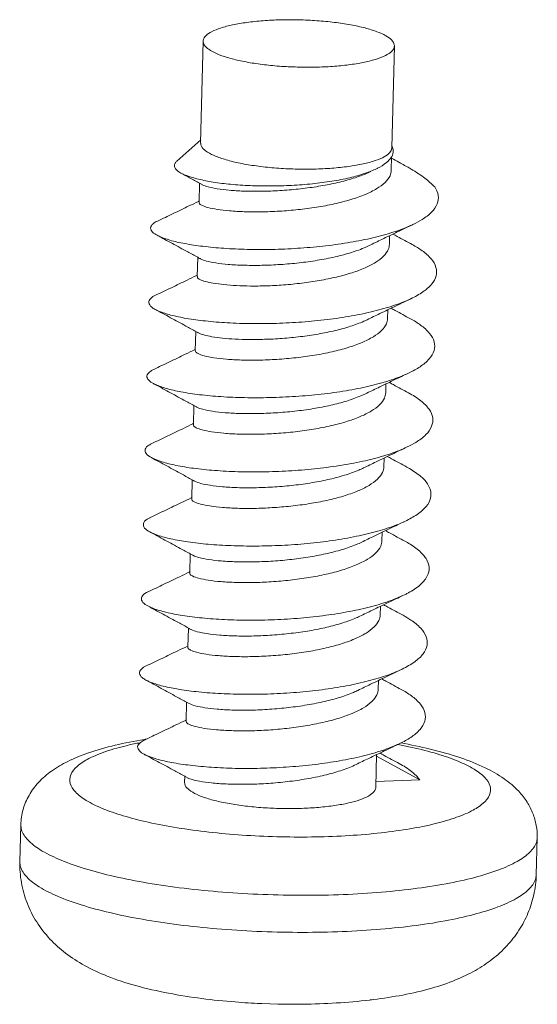
# Model space of a CAD drawing. Extents: x -283 to 699, y -327 to 321.
# Drawn here: x -237 to -232, y -28 to -18 of the extents above; entities that cross this region are included whole.
import ezdxf

# ---------------------------------------------------------------- set-up
doc = ezdxf.new("R2010")
doc.units = 0
doc.header["$LTSCALE"] = 1.21
doc.header["$MEASUREMENT"] = 0
doc.layers.get('0').update_dxf_attribs({"linetype": 'CONTINUOUS', "lineweight": 20})

msp = doc.modelspace()

# ---------------------------------------------------------------- linework, layer by layer
at = {"color": 7, "linetype": 'Continuous'}
for p, q in [((-235.484, -18.896), (-235.457, -17.831)), ((-233.485, -18.946), (-233.458, -17.881)), ((-235.483, -18.864), (-235.733, -19.086)), ((-233.491, -19.18), (-233.487, -19.04)), ((-235.5, -19.518), (-235.495, -19.316)), ((-235.469, -19.33), (-235.467, -19.332)), ((-233.037, -19.355), (-233.05, -19.342)), ((-233.046, -19.346), (-233.037, -19.355)), ((-233.51, -19.955), (-233.508, -19.865)), ((-235.519, -20.293), (-235.514, -20.091)), ((-235.488, -20.105), (-235.486, -20.107)), ((-233.529, -20.73), (-233.527, -20.64)), ((-235.539, -21.068), (-235.534, -20.866)), ((-235.508, -20.88), (-235.506, -20.881)), ((-233.549, -21.505), (-233.547, -21.415)), ((-235.558, -21.842), (-235.553, -21.641)), ((-235.527, -21.655), (-235.525, -21.656)), ((-233.568, -22.28), (-233.566, -22.19)), ((-235.577, -22.617), (-235.572, -22.416)), ((-235.547, -22.43), (-235.545, -22.431)), ((-233.588, -23.055), (-233.586, -22.964)), ((-235.597, -23.392), (-235.592, -23.191)), ((-235.566, -23.205), (-235.564, -23.206)), ((-233.607, -23.83), (-233.605, -23.739)), ((-235.616, -24.167), (-235.611, -23.966)), ((-235.586, -23.98), (-235.583, -23.981)), ((-233.627, -24.605), (-233.624, -24.514)), ((-235.636, -24.942), (-235.631, -24.741)), ((-235.605, -24.755), (-235.603, -24.756)), ((-233.653, -25.63), (-233.644, -25.289)), ((-233.644, -25.307), (-233.193, -25.554)), ((-235.652, -25.58), (-235.65, -25.516)), ((-233.193, -25.554), (-233.651, -25.57)), ((-237.373, -26.409), (-237.364, -26.022)), ((-231.975, -26.545), (-231.965, -26.157)), ((-234.855, -27.892), (-234.844, -27.891)), ((-234.844, -27.891), (-234.675, -27.897)), ((-233.677, -27.85), (-233.678, -27.85))]:
    msp.add_line(p, q, dxfattribs=at)
for points, knots in [([(-233.485, -17.822), (-233.502, -17.803), (-233.553, -17.768), (-233.648, -17.727), (-233.772, -17.69), (-233.921, -17.658), (-234.088, -17.633), (-234.27, -17.616), (-234.458, -17.607), (-234.645, -17.607), (-234.827, -17.616), (-234.994, -17.633), (-235.143, -17.658), (-235.267, -17.689), (-235.362, -17.726), (-235.428, -17.767), (-235.456, -17.807), (-235.457, -17.828), (-235.457, -17.831)], [0, 0, 0, 0, 0.00302559, 0.0071236, 0.01225587, 0.01829024, 0.02503991, 0.03228228, 0.03977219, 0.04725361, 0.05447089, 0.06117999, 0.06716026, 0.07222784, 0.07625519, 0.07921295, 0.08129778, 0.08163285, 0.08163285, 0.08163285, 0.08163285]), ([(-235.457, -17.831), (-235.457, -17.844), (-235.446, -17.88), (-235.393, -17.924), (-235.312, -17.967), (-235.199, -18.006), (-235.061, -18.04), (-234.959, -18.058), (-234.905, -18.066)], [0, 0, 0, 0, 0.00159198, 0.00419148, 0.00782695, 0.01252756, 0.01819408, 0.0246602, 0.0246602, 0.0246602, 0.0246602]), ([(-233.458, -17.881), (-233.459, -17.893), (-233.469, -17.925), (-233.519, -17.967), (-233.599, -18.005), (-233.709, -18.039), (-233.844, -18.067), (-234.001, -18.088), (-234.174, -18.101), (-234.357, -18.105), (-234.543, -18.101), (-234.727, -18.089), (-234.847, -18.075), (-234.905, -18.066)], [0, 0, 0, 0, 0.00140523, 0.00388695, 0.00736585, 0.01189, 0.01737396, 0.02366399, 0.03056336, 0.03784694, 0.04527286, 0.05259319, 0.0595645, 0.0595645, 0.0595645, 0.0595645]), ([(-233.485, -17.822), (-233.473, -17.835), (-233.459, -17.855), (-233.458, -17.877), (-233.458, -17.881)], [0, 0, 0, 0, 0.00210616, 0.002585751, 0.002585751, 0.002585751, 0.002585751]), ([(-233.487, -18.963), (-233.492, -18.979), (-233.521, -19.016), (-233.591, -19.056), (-233.694, -19.094), (-233.827, -19.125), (-233.984, -19.149), (-234.161, -19.164), (-234.35, -19.171), (-234.544, -19.168), (-234.736, -19.156), (-234.919, -19.135), (-235.084, -19.107), (-235.227, -19.071), (-235.342, -19.031), (-235.425, -18.987), (-235.475, -18.942), (-235.483, -18.908), (-235.483, -18.896)], [0, 0, 0, 0, 0.00202559, 0.00519885, 0.00951341, 0.01491666, 0.02125582, 0.02831962, 0.03585898, 0.04360189, 0.05126689, 0.05857611, 0.06526851, 0.07111388, 0.07592999, 0.07961136, 0.08220358, 0.08356939, 0.08356939, 0.08356939, 0.08356939]), ([(-233.487, -19.04), (-233.5, -19.064), (-233.547, -19.111), (-233.605, -19.145), (-233.641, -19.163), (-233.644, -19.165)], [0, 0, 0, 0, 0.003229042, 0.007579715, 0.007967483, 0.007967483, 0.007967483, 0.007967483]), ([(-233.485, -18.946), (-233.485, -18.95), (-233.485, -18.956), (-233.487, -18.961), (-233.487, -18.963)], [0, 0, 0, 0, 0.0004660929, 0.00065848, 0.00065848, 0.00065848, 0.00065848]), ([(-233.471, -18.974), (-233.469, -18.996), (-233.476, -19.02), (-233.486, -19.04), (-233.487, -19.04)], [0, 0, 0, 0, 0.002621743, 0.002682562, 0.002682562, 0.002682562, 0.002682562]), ([(-235.689, -19.21), (-235.697, -19.206), (-235.721, -19.191), (-235.76, -19.161), (-235.757, -19.111), (-235.741, -19.092), (-235.734, -19.086)], [0, 0, 0, 0, 0.001078044, 0.003448857, 0.005185753, 0.006330107, 0.006330107, 0.006330107, 0.006330107]), ([(-233.351, -19.13), (-233.371, -19.119), (-233.416, -19.094), (-233.462, -19.069), (-233.487, -19.055)], [0, 0, 0, 0, 0.002688317, 0.006133458, 0.006133458, 0.006133458, 0.006133458]), ([(-233.05, -19.342), (-233.082, -19.31), (-233.163, -19.243), (-233.267, -19.176), (-233.334, -19.139), (-233.351, -19.13)], [0, 0, 0, 0, 0.00540056, 0.01234708, 0.01453257, 0.01453257, 0.01453257, 0.01453257]), ([(-233.644, -19.165), (-233.683, -19.183), (-233.775, -19.219), (-233.931, -19.263), (-234.116, -19.298), (-234.319, -19.325), (-234.533, -19.341), (-234.75, -19.347), (-234.963, -19.343), (-235.164, -19.33), (-235.344, -19.308), (-235.498, -19.278), (-235.61, -19.246), (-235.67, -19.221), (-235.689, -19.21)], [0, 0, 0, 0, 0.0051086, 0.01167146, 0.01913453, 0.02727194, 0.03581782, 0.04448181, 0.05296314, 0.06096331, 0.06820006, 0.07442242, 0.07942654, 0.08201369, 0.08201369, 0.08201369, 0.08201369]), ([(-235.689, -19.21), (-235.659, -19.227), (-235.594, -19.262), (-235.529, -19.297), (-235.495, -19.316)], [0, 0, 0, 0, 0.004023574, 0.008716446, 0.008716446, 0.008716446, 0.008716446]), ([(-233.491, -19.18), (-233.491, -19.2), (-233.503, -19.249), (-233.558, -19.316), (-233.648, -19.38), (-233.769, -19.439), (-233.918, -19.491), (-234.089, -19.535), (-234.274, -19.569), (-234.466, -19.594), (-234.659, -19.61), (-234.847, -19.617), (-235.02, -19.616), (-235.174, -19.607), (-235.302, -19.593), (-235.399, -19.574), (-235.452, -19.558), (-235.472, -19.547)], [0, 0, 0, 0, 0.00232964, 0.00575792, 0.00999797, 0.01527262, 0.02158408, 0.02866532, 0.036136, 0.04377291, 0.05149643, 0.05901604, 0.06591901, 0.07202625, 0.07715753, 0.08107388, 0.08372045, 0.08372045, 0.08372045, 0.08372045]), ([(-235.467, -19.332), (-235.447, -19.342), (-235.395, -19.358), (-235.3, -19.377), (-235.177, -19.391), (-235.03, -19.4), (-234.862, -19.402), (-234.678, -19.396), (-234.487, -19.381), (-234.298, -19.358), (-234.118, -19.326), (-233.95, -19.286), (-233.812, -19.241), (-233.733, -19.208), (-233.703, -19.193)], [0, 0, 0, 0, 0.00258446, 0.00643576, 0.01138607, 0.01721078, 0.0238746, 0.03122452, 0.03889615, 0.04646806, 0.05369968, 0.06056016, 0.06682816, 0.07074802, 0.07074802, 0.07074802, 0.07074802]), ([(-233.265, -19.749), (-233.232, -19.733), (-233.162, -19.695), (-233.07, -19.627), (-233.004, -19.539), (-232.991, -19.439), (-233.019, -19.381), (-233.037, -19.355)], [0, 0, 0, 0, 0.00430554, 0.00943823, 0.01347544, 0.0169518, 0.02072558, 0.02072558, 0.02072558, 0.02072558]), ([(-235.505, -19.506), (-235.539, -19.522), (-235.627, -19.565), (-235.77, -19.634), (-235.88, -19.686), (-235.935, -19.712)], [0, 0, 0, 0, 0.00437312, 0.0115611, 0.01876293, 0.01876293, 0.01876293, 0.01876293]), ([(-235.472, -19.547), (-235.483, -19.542), (-235.499, -19.534), (-235.499, -19.519), (-235.499, -19.518)], [0, 0, 0, 0, 0.00142762, 0.001624325, 0.001624325, 0.001624325, 0.001624325]), ([(-235.935, -19.712), (-235.951, -19.719), (-235.98, -19.736), (-236.018, -19.782), (-235.985, -19.834), (-235.956, -19.852), (-235.939, -19.861)], [0, 0, 0, 0, 0.00207948, 0.004072864, 0.00600118, 0.008270938, 0.008270938, 0.008270938, 0.008270938]), ([(-235.939, -19.861), (-235.932, -19.865), (-235.889, -19.884), (-235.794, -19.918), (-235.641, -19.951), (-235.452, -19.979), (-235.234, -19.999), (-234.993, -20.01), (-234.736, -20.01), (-234.471, -19.999), (-234.208, -19.976), (-233.954, -19.942), (-233.717, -19.897), (-233.504, -19.842), (-233.356, -19.79), (-233.281, -19.756), (-233.265, -19.749)], [0, 0, 0, 0, 0.0009108, 0.0056181, 0.0118289, 0.019396, 0.0281091, 0.0377141, 0.0479264, 0.0584418, 0.0689488, 0.0791395, 0.0887227, 0.0974367, 0.1050659, 0.1071624, 0.1071624, 0.1071624, 0.1071624]), ([(-233.722, -19.968), (-233.678, -19.947), (-233.58, -19.899), (-233.428, -19.826), (-233.319, -19.774), (-233.265, -19.749)], [0, 0, 0, 0, 0.00577427, 0.01288521, 0.01996301, 0.01996301, 0.01996301, 0.01996301]), ([(-235.939, -19.86), (-235.885, -19.889), (-235.779, -19.947), (-235.637, -20.024), (-235.549, -20.072), (-235.514, -20.091)], [0, 0, 0, 0, 0.00714218, 0.01432976, 0.01902263, 0.01902263, 0.01902263, 0.01902263]), ([(-233.271, -19.958), (-233.324, -19.93), (-233.391, -19.893), (-233.459, -19.856), (-233.474, -19.848)], [0, 0, 0, 0, 0.007136819, 0.009094804, 0.009094804, 0.009094804, 0.009094804]), ([(-233.51, -19.955), (-233.511, -19.974), (-233.521, -20.02), (-233.572, -20.086), (-233.657, -20.149), (-233.769, -20.206), (-233.907, -20.256), (-234.067, -20.3), (-234.243, -20.335), (-234.427, -20.362), (-234.615, -20.381), (-234.741, -20.387), (-234.803, -20.389)], [0, 0, 0, 0, 0.00217589, 0.00550268, 0.00959925, 0.01453285, 0.02033756, 0.02694546, 0.03406666, 0.041456, 0.04899858, 0.05632274, 0.05632274, 0.05632274, 0.05632274]), ([(-233.285, -20.524), (-233.241, -20.503), (-233.163, -20.459), (-233.069, -20.381), (-233.014, -20.289), (-233.017, -20.189), (-233.075, -20.097), (-233.164, -20.021), (-233.235, -19.977), (-233.271, -19.958)], [0, 0, 0, 0, 0.00570351, 0.0105352, 0.01436459, 0.01783211, 0.02180216, 0.02684193, 0.0315821, 0.0315821, 0.0315821, 0.0315821]), ([(-235.486, -20.107), (-235.466, -20.117), (-235.413, -20.134), (-235.316, -20.152), (-235.188, -20.167), (-235.034, -20.175), (-234.861, -20.176), (-234.673, -20.169), (-234.48, -20.153), (-234.288, -20.128), (-234.103, -20.094), (-233.932, -20.05), (-233.806, -20.007), (-233.74, -19.977), (-233.722, -19.968)], [0, 0, 0, 0, 0.00264656, 0.00656292, 0.01169419, 0.01780143, 0.02470441, 0.03222401, 0.03994754, 0.04758445, 0.05505512, 0.06213636, 0.06844782, 0.07074725, 0.07074725, 0.07074725, 0.07074725]), ([(-235.525, -20.281), (-235.558, -20.297), (-235.646, -20.34), (-235.789, -20.409), (-235.899, -20.461), (-235.954, -20.487)], [0, 0, 0, 0, 0.00437312, 0.0115611, 0.01876293, 0.01876293, 0.01876293, 0.01876293]), ([(-235.492, -20.322), (-235.502, -20.317), (-235.519, -20.309), (-235.518, -20.294), (-235.518, -20.293)], [0, 0, 0, 0, 0.001420898, 0.001624532, 0.001624532, 0.001624532, 0.001624532]), ([(-234.803, -20.389), (-234.856, -20.391), (-234.958, -20.392), (-235.105, -20.388), (-235.235, -20.378), (-235.344, -20.364), (-235.428, -20.347), (-235.474, -20.331), (-235.492, -20.322)], [0, 0, 0, 0, 0.00629399, 0.01207835, 0.01728112, 0.02168551, 0.02509136, 0.02740435, 0.02740435, 0.02740435, 0.02740435]), ([(-235.955, -20.487), (-235.973, -20.495), (-236.005, -20.513), (-236.037, -20.568), (-235.999, -20.611), (-235.972, -20.629), (-235.958, -20.636)], [0, 0, 0, 0, 0.002437928, 0.00433285, 0.006438984, 0.008265652, 0.008265652, 0.008265652, 0.008265652]), ([(-234.953, -20.784), (-234.866, -20.785), (-234.689, -20.783), (-234.425, -20.769), (-234.163, -20.744), (-233.912, -20.707), (-233.68, -20.659), (-233.475, -20.602), (-233.347, -20.553), (-233.288, -20.525), (-233.285, -20.524)], [0, 0, 0, 0, 0.01031706, 0.02085968, 0.03131601, 0.04138125, 0.05077014, 0.05923091, 0.06656267, 0.0669394, 0.0669394, 0.0669394, 0.0669394]), ([(-233.742, -20.743), (-233.698, -20.722), (-233.6, -20.674), (-233.447, -20.601), (-233.339, -20.549), (-233.285, -20.524)], [0, 0, 0, 0, 0.00577427, 0.01288521, 0.01996301, 0.01996301, 0.01996301, 0.01996301]), ([(-235.958, -20.635), (-235.905, -20.664), (-235.798, -20.722), (-235.657, -20.799), (-235.568, -20.847), (-235.533, -20.866)], [0, 0, 0, 0, 0.00714218, 0.01432976, 0.01902263, 0.01902263, 0.01902263, 0.01902263]), ([(-235.958, -20.636), (-235.946, -20.643), (-235.893, -20.665), (-235.786, -20.7), (-235.623, -20.733), (-235.425, -20.759), (-235.198, -20.778), (-235.037, -20.783), (-234.953, -20.784)], [0, 0, 0, 0, 0.00166764, 0.00673522, 0.013322, 0.02125921, 0.03031714, 0.04022334, 0.04022334, 0.04022334, 0.04022334]), ([(-233.29, -20.733), (-233.343, -20.705), (-233.411, -20.668), (-233.479, -20.631), (-233.493, -20.623)], [0, 0, 0, 0, 0.007136819, 0.009094804, 0.009094804, 0.009094804, 0.009094804]), ([(-233.53, -20.73), (-233.53, -20.749), (-233.541, -20.797), (-233.594, -20.864), (-233.683, -20.928), (-233.802, -20.986), (-233.947, -21.038), (-234.113, -21.081), (-234.295, -21.116), (-234.488, -21.142), (-234.684, -21.159), (-234.875, -21.167), (-235.051, -21.166), (-235.206, -21.158), (-235.336, -21.144), (-235.436, -21.125), (-235.491, -21.108), (-235.511, -21.097)], [0, 0, 0, 0, 0.0022302, 0.00562374, 0.00986248, 0.01505835, 0.02119942, 0.0280201, 0.03535476, 0.04306806, 0.05096802, 0.05861564, 0.06558987, 0.07172983, 0.07698024, 0.08103538, 0.08372114, 0.08372114, 0.08372114, 0.08372114]), ([(-234.817, -20.948), (-234.755, -20.947), (-234.629, -20.94), (-234.441, -20.922), (-234.257, -20.895), (-234.081, -20.859), (-233.922, -20.816), (-233.81, -20.775), (-233.754, -20.749), (-233.742, -20.743)], [0, 0, 0, 0, 0.00732416, 0.01486674, 0.02225608, 0.02937728, 0.03598518, 0.0417899, 0.04334505, 0.04334505, 0.04334505, 0.04334505]), ([(-233.304, -21.298), (-233.265, -21.28), (-233.189, -21.238), (-233.095, -21.163), (-233.036, -21.072), (-233.034, -20.969), (-233.091, -20.875), (-233.181, -20.797), (-233.253, -20.753), (-233.29, -20.733)], [0, 0, 0, 0, 0.00515898, 0.01016459, 0.01410643, 0.01761533, 0.02159049, 0.02664507, 0.0315795, 0.0315795, 0.0315795, 0.0315795]), ([(-235.506, -20.881), (-235.488, -20.891), (-235.442, -20.906), (-235.358, -20.923), (-235.249, -20.938), (-235.119, -20.947), (-234.972, -20.951), (-234.87, -20.95), (-234.817, -20.948)], [0, 0, 0, 0, 0.00231299, 0.00571885, 0.01012323, 0.015326, 0.02111037, 0.02740435, 0.02740435, 0.02740435, 0.02740435]), ([(-235.544, -21.056), (-235.577, -21.072), (-235.666, -21.115), (-235.809, -21.184), (-235.919, -21.236), (-235.974, -21.262)], [0, 0, 0, 0, 0.00437312, 0.0115611, 0.01876293, 0.01876293, 0.01876293, 0.01876293]), ([(-235.511, -21.097), (-235.522, -21.092), (-235.538, -21.084), (-235.538, -21.069), (-235.538, -21.068)], [0, 0, 0, 0, 0.001419229, 0.001626024, 0.001626024, 0.001626024, 0.001626024]), ([(-235.974, -21.262), (-235.989, -21.269), (-236.017, -21.285), (-236.057, -21.329), (-236.026, -21.383), (-235.996, -21.402), (-235.978, -21.411)], [0, 0, 0, 0, 0.001934129, 0.004000085, 0.005924393, 0.008267523, 0.008267523, 0.008267523, 0.008267523]), ([(-235.978, -21.411), (-235.971, -21.414), (-235.928, -21.434), (-235.833, -21.468), (-235.678, -21.501), (-235.487, -21.53), (-235.265, -21.55), (-235.019, -21.56), (-234.759, -21.559), (-234.491, -21.547), (-234.225, -21.524), (-233.968, -21.488), (-233.731, -21.442), (-233.519, -21.385), (-233.38, -21.334), (-233.313, -21.303), (-233.304, -21.298)], [0, 0, 0, 0, 0.0008431, 0.0055942, 0.0118882, 0.0195721, 0.0284265, 0.0381864, 0.0485549, 0.0592153, 0.0698435, 0.0801207, 0.0897463, 0.0984527, 0.106023, 0.107161, 0.107161, 0.107161, 0.107161]), ([(-233.761, -21.518), (-233.717, -21.497), (-233.619, -21.449), (-233.467, -21.376), (-233.358, -21.324), (-233.304, -21.298)], [0, 0, 0, 0, 0.00577427, 0.01288521, 0.01996301, 0.01996301, 0.01996301, 0.01996301]), ([(-233.31, -21.508), (-233.363, -21.48), (-233.43, -21.443), (-233.498, -21.406), (-233.513, -21.398)], [0, 0, 0, 0, 0.007136819, 0.009094804, 0.009094804, 0.009094804, 0.009094804]), ([(-235.977, -21.41), (-235.924, -21.439), (-235.818, -21.497), (-235.676, -21.574), (-235.588, -21.622), (-235.553, -21.641)], [0, 0, 0, 0, 0.00714218, 0.01432976, 0.01902263, 0.01902263, 0.01902263, 0.01902263]), ([(-233.549, -21.505), (-233.55, -21.525), (-233.561, -21.573), (-233.615, -21.64), (-233.703, -21.704), (-233.824, -21.762), (-233.972, -21.815), (-234.143, -21.858), (-234.328, -21.893), (-234.521, -21.919), (-234.716, -21.935), (-234.905, -21.942), (-235.079, -21.941), (-235.232, -21.932), (-235.36, -21.918), (-235.457, -21.899), (-235.511, -21.883), (-235.53, -21.872)], [0, 0, 0, 0, 0.00229212, 0.0056628, 0.00987886, 0.01512599, 0.02141478, 0.02848185, 0.03594844, 0.04361648, 0.05144804, 0.05903255, 0.06595353, 0.07204197, 0.07713165, 0.08106373, 0.08372004, 0.08372004, 0.08372004, 0.08372004]), ([(-233.324, -22.073), (-233.293, -22.059), (-233.224, -22.022), (-233.131, -21.955), (-233.063, -21.866), (-233.049, -21.765), (-233.095, -21.668), (-233.186, -21.581), (-233.264, -21.533), (-233.31, -21.508)], [0, 0, 0, 0, 0.00400605, 0.00926132, 0.01338045, 0.01690482, 0.02072269, 0.02553408, 0.03157819, 0.03157819, 0.03157819, 0.03157819]), ([(-235.525, -21.656), (-235.505, -21.667), (-235.45, -21.684), (-235.35, -21.703), (-235.22, -21.717), (-235.065, -21.725), (-234.889, -21.726), (-234.698, -21.718), (-234.502, -21.701), (-234.309, -21.675), (-234.127, -21.64), (-233.961, -21.597), (-233.841, -21.554), (-233.777, -21.526), (-233.761, -21.518)], [0, 0, 0, 0, 0.00268576, 0.0067409, 0.0119913, 0.01813126, 0.0251055, 0.03275311, 0.04065308, 0.04836637, 0.05570103, 0.06252172, 0.06866279, 0.07074712, 0.07074712, 0.07074712, 0.07074712]), ([(-235.564, -21.831), (-235.597, -21.847), (-235.685, -21.89), (-235.828, -21.958), (-235.938, -22.011), (-235.993, -22.037)], [0, 0, 0, 0, 0.00437312, 0.0115611, 0.01876293, 0.01876293, 0.01876293, 0.01876293]), ([(-235.53, -21.872), (-235.541, -21.866), (-235.558, -21.859), (-235.557, -21.844), (-235.557, -21.843)], [0, 0, 0, 0, 0.001426973, 0.001624596, 0.001624596, 0.001624596, 0.001624596]), ([(-235.993, -22.037), (-236.004, -22.042), (-236.03, -22.057), (-236.072, -22.09), (-236.054, -22.155), (-236.018, -22.175), (-235.997, -22.185)], [0, 0, 0, 0, 0.0013692, 0.003654598, 0.005457494, 0.008252856, 0.008252856, 0.008252856, 0.008252856]), ([(-235.997, -22.185), (-235.996, -22.186), (-235.962, -22.202), (-235.879, -22.235), (-235.731, -22.27), (-235.547, -22.3), (-235.331, -22.321), (-235.089, -22.334), (-234.831, -22.335), (-234.564, -22.326), (-234.297, -22.304), (-234.038, -22.271), (-233.796, -22.227), (-233.578, -22.172), (-233.423, -22.118), (-233.343, -22.083), (-233.324, -22.073)], [0, 0, 0, 0, 0.0000824, 0.0045151, 0.0105102, 0.0179319, 0.0265721, 0.0361739, 0.0464455, 0.0570734, 0.0677339, 0.0781061, 0.0878847, 0.0967943, 0.1046059, 0.1071598, 0.1071598, 0.1071598, 0.1071598]), ([(-233.781, -22.293), (-233.737, -22.272), (-233.639, -22.224), (-233.486, -22.151), (-233.378, -22.099), (-233.324, -22.073)], [0, 0, 0, 0, 0.00577427, 0.01288521, 0.01996301, 0.01996301, 0.01996301, 0.01996301]), ([(-235.997, -22.185), (-235.944, -22.214), (-235.837, -22.272), (-235.696, -22.349), (-235.607, -22.397), (-235.572, -22.416)], [0, 0, 0, 0, 0.00714218, 0.01432976, 0.01902263, 0.01902263, 0.01902263, 0.01902263]), ([(-233.329, -22.283), (-233.382, -22.254), (-233.45, -22.218), (-233.518, -22.181), (-233.532, -22.173)], [0, 0, 0, 0, 0.007136819, 0.009094804, 0.009094804, 0.009094804, 0.009094804]), ([(-233.568, -22.28), (-233.569, -22.3), (-233.581, -22.35), (-233.637, -22.418), (-233.728, -22.482), (-233.848, -22.539), (-233.996, -22.591), (-234.166, -22.634), (-234.35, -22.668), (-234.541, -22.693), (-234.733, -22.709), (-234.919, -22.717), (-235.092, -22.716), (-235.246, -22.708), (-235.376, -22.693), (-235.475, -22.674), (-235.53, -22.658), (-235.55, -22.647)], [0, 0, 0, 0, 0.00235725, 0.00583895, 0.01014615, 0.01536152, 0.02158318, 0.02859098, 0.03602476, 0.04369002, 0.05136852, 0.05876233, 0.06563987, 0.07179891, 0.07703988, 0.08106268, 0.08372092, 0.08372092, 0.08372092, 0.08372092]), ([(-235.545, -22.431), (-235.525, -22.442), (-235.471, -22.459), (-235.374, -22.477), (-235.246, -22.491), (-235.093, -22.5), (-234.919, -22.501), (-234.73, -22.494), (-234.535, -22.478), (-234.342, -22.452), (-234.157, -22.418), (-233.987, -22.374), (-233.862, -22.33), (-233.797, -22.301), (-233.781, -22.293)], [0, 0, 0, 0, 0.00265631, 0.00658839, 0.01167807, 0.01776651, 0.02468749, 0.032272, 0.04010356, 0.0477716, 0.05523819, 0.06230525, 0.06859405, 0.07074715, 0.07074715, 0.07074715, 0.07074715]), ([(-233.343, -22.848), (-233.322, -22.838), (-233.259, -22.806), (-233.17, -22.746), (-233.092, -22.66), (-233.066, -22.56), (-233.102, -22.461), (-233.184, -22.373), (-233.267, -22.318), (-233.319, -22.288), (-233.329, -22.283)], [0, 0, 0, 0, 0.00279936, 0.00831025, 0.01262801, 0.01620584, 0.01989501, 0.02447366, 0.03029591, 0.03157887, 0.03157887, 0.03157887, 0.03157887]), ([(-235.583, -22.606), (-235.616, -22.622), (-235.705, -22.665), (-235.848, -22.733), (-235.958, -22.786), (-236.013, -22.812)], [0, 0, 0, 0, 0.00437312, 0.0115611, 0.01876293, 0.01876293, 0.01876293, 0.01876293]), ([(-235.55, -22.647), (-235.56, -22.642), (-235.576, -22.635), (-235.576, -22.62), (-235.576, -22.618)], [0, 0, 0, 0, 0.00132115, 0.001629475, 0.001629475, 0.001629475, 0.001629475]), ([(-236.012, -22.813), (-236.018, -22.815), (-236.043, -22.827), (-236.084, -22.852), (-236.084, -22.919), (-236.044, -22.945), (-236.021, -22.958), (-236.016, -22.96)], [0, 0, 0, 0, 0.000745615, 0.003285385, 0.005040534, 0.007633985, 0.008248637, 0.008248637, 0.008248637, 0.008248637]), ([(-236.016, -22.96), (-235.99, -22.974), (-235.918, -23.004), (-235.783, -23.038), (-235.606, -23.069), (-235.396, -23.093), (-235.159, -23.107), (-234.903, -23.111), (-234.637, -23.104), (-234.369, -23.085), (-234.108, -23.054), (-233.862, -23.011), (-233.639, -22.958), (-233.468, -22.903), (-233.374, -22.863), (-233.343, -22.848)], [0, 0, 0, 0, 0.0035014, 0.0091919, 0.016343, 0.0247588, 0.0341906, 0.0443529, 0.0549352, 0.0656152, 0.0760702, 0.0859907, 0.0950941, 0.1031407, 0.1071604, 0.1071604, 0.1071604, 0.1071604]), ([(-233.8, -23.068), (-233.756, -23.047), (-233.658, -22.999), (-233.506, -22.926), (-233.397, -22.874), (-233.343, -22.848)], [0, 0, 0, 0, 0.00577427, 0.01288521, 0.01996301, 0.01996301, 0.01996301, 0.01996301]), ([(-233.348, -23.058), (-233.402, -23.029), (-233.469, -22.993), (-233.537, -22.956), (-233.552, -22.948)], [0, 0, 0, 0, 0.007136819, 0.009094804, 0.009094804, 0.009094804, 0.009094804]), ([(-236.016, -22.96), (-235.963, -22.989), (-235.856, -23.047), (-235.715, -23.124), (-235.627, -23.172), (-235.592, -23.191)], [0, 0, 0, 0, 0.00714218, 0.01432976, 0.01902263, 0.01902263, 0.01902263, 0.01902263]), ([(-233.588, -23.055), (-233.589, -23.074), (-233.6, -23.123), (-233.654, -23.19), (-233.744, -23.254), (-233.863, -23.312), (-234.007, -23.363), (-234.174, -23.406), (-234.356, -23.441), (-234.548, -23.467), (-234.743, -23.484), (-234.932, -23.492), (-235.108, -23.491), (-235.263, -23.483), (-235.394, -23.469), (-235.494, -23.45), (-235.549, -23.433), (-235.569, -23.422)], [0, 0, 0, 0, 0.00227693, 0.00570952, 0.00997672, 0.0151764, 0.02127607, 0.02809284, 0.03544916, 0.04314959, 0.05100654, 0.05858818, 0.06549574, 0.07167933, 0.07696385, 0.08103405, 0.08372232, 0.08372232, 0.08372232, 0.08372232]), ([(-235.564, -23.206), (-235.544, -23.217), (-235.49, -23.234), (-235.39, -23.253), (-235.26, -23.267), (-235.106, -23.275), (-234.933, -23.276), (-234.747, -23.269), (-234.555, -23.253), (-234.364, -23.228), (-234.18, -23.193), (-234.01, -23.15), (-233.885, -23.107), (-233.818, -23.077), (-233.8, -23.068)], [0, 0, 0, 0, 0.00265824, 0.00668104, 0.01192202, 0.01808105, 0.02495859, 0.03235241, 0.04003091, 0.04769617, 0.05512994, 0.06213775, 0.06835941, 0.07074729, 0.07074729, 0.07074729, 0.07074729]), ([(-233.363, -23.623), (-233.351, -23.618), (-233.295, -23.59), (-233.209, -23.538), (-233.124, -23.453), (-233.086, -23.356), (-233.11, -23.255), (-233.184, -23.165), (-233.27, -23.103), (-233.329, -23.068), (-233.348, -23.058)], [0, 0, 0, 0, 0.00153935, 0.00730977, 0.01184372, 0.01551107, 0.01910389, 0.02346328, 0.02902545, 0.03157893, 0.03157893, 0.03157893, 0.03157893]), ([(-235.603, -23.381), (-235.636, -23.397), (-235.724, -23.44), (-235.867, -23.508), (-235.977, -23.561), (-236.032, -23.587)], [0, 0, 0, 0, 0.00437312, 0.0115611, 0.01876293, 0.01876293, 0.01876293, 0.01876293]), ([(-235.569, -23.422), (-235.58, -23.416), (-235.597, -23.409), (-235.596, -23.394), (-235.596, -23.393)], [0, 0, 0, 0, 0.001416543, 0.001625886, 0.001625886, 0.001625886, 0.001625886]), ([(-236.032, -23.587), (-236.033, -23.587), (-236.055, -23.597), (-236.093, -23.616), (-236.111, -23.681), (-236.07, -23.715), (-236.045, -23.73), (-236.036, -23.735)], [0, 0, 0, 0, 0.000060934, 0.002879453, 0.004666678, 0.007000175, 0.008250346, 0.008250346, 0.008250346, 0.008250346]), ([(-236.036, -23.735), (-236.017, -23.746), (-235.955, -23.772), (-235.834, -23.806), (-235.664, -23.839), (-235.459, -23.864), (-235.227, -23.88), (-234.975, -23.886), (-234.71, -23.881), (-234.442, -23.864), (-234.179, -23.836), (-233.929, -23.796), (-233.701, -23.745), (-233.513, -23.688), (-233.405, -23.643), (-233.363, -23.623)], [0, 0, 0, 0, 0.0025528, 0.0079338, 0.0148065, 0.0229878, 0.0322383, 0.0422787, 0.0528026, 0.063489, 0.0740143, 0.0840655, 0.0933531, 0.1016276, 0.1071621, 0.1071621, 0.1071621, 0.1071621]), ([(-233.82, -23.843), (-233.776, -23.822), (-233.677, -23.774), (-233.525, -23.701), (-233.417, -23.649), (-233.363, -23.623)], [0, 0, 0, 0, 0.00577427, 0.01288521, 0.01996301, 0.01996301, 0.01996301, 0.01996301]), ([(-236.036, -23.735), (-235.983, -23.764), (-235.876, -23.822), (-235.734, -23.899), (-235.646, -23.947), (-235.611, -23.966)], [0, 0, 0, 0, 0.00714218, 0.01432976, 0.01902263, 0.01902263, 0.01902263, 0.01902263]), ([(-233.368, -23.833), (-233.421, -23.804), (-233.489, -23.768), (-233.556, -23.731), (-233.571, -23.723)], [0, 0, 0, 0, 0.007136819, 0.009094804, 0.009094804, 0.009094804, 0.009094804]), ([(-233.607, -23.83), (-233.608, -23.849), (-233.619, -23.897), (-233.672, -23.963), (-233.76, -24.027), (-233.88, -24.086), (-234.027, -24.138), (-234.197, -24.182), (-234.382, -24.217), (-234.575, -24.243), (-234.772, -24.259), (-234.962, -24.267), (-235.137, -24.265), (-235.29, -24.257), (-235.417, -24.243), (-235.515, -24.224), (-235.569, -24.207), (-235.589, -24.197)], [0, 0, 0, 0, 0.00225244, 0.00559662, 0.00980734, 0.01502843, 0.02128021, 0.02830005, 0.03571605, 0.04345329, 0.0513568, 0.05898574, 0.06592176, 0.07199467, 0.07708531, 0.08105446, 0.08371982, 0.08371982, 0.08371982, 0.08371982]), ([(-235.583, -23.981), (-235.563, -23.992), (-235.508, -24.009), (-235.408, -24.028), (-235.277, -24.042), (-235.122, -24.05), (-234.946, -24.051), (-234.757, -24.043), (-234.562, -24.026), (-234.37, -24), (-234.188, -23.966), (-234.022, -23.922), (-233.901, -23.88), (-233.836, -23.851), (-233.82, -23.843)], [0, 0, 0, 0, 0.00268828, 0.00675847, 0.01204299, 0.01822659, 0.02513414, 0.03271578, 0.04057273, 0.04827316, 0.05562948, 0.06244626, 0.06854592, 0.0707472, 0.0707472, 0.0707472, 0.0707472]), ([(-233.382, -24.398), (-233.38, -24.397), (-233.333, -24.374), (-233.251, -24.328), (-233.157, -24.246), (-233.108, -24.151), (-233.12, -24.049), (-233.185, -23.957), (-233.274, -23.888), (-233.34, -23.848), (-233.368, -23.833)], [0, 0, 0, 0, 0.00022665, 0.0062587, 0.01102296, 0.01481289, 0.01834489, 0.02250187, 0.02780749, 0.03157829, 0.03157829, 0.03157829, 0.03157829]), ([(-235.622, -24.156), (-235.655, -24.172), (-235.743, -24.214), (-235.887, -24.283), (-235.997, -24.336), (-236.052, -24.362)], [0, 0, 0, 0, 0.00437312, 0.0115611, 0.01876293, 0.01876293, 0.01876293, 0.01876293]), ([(-235.589, -24.197), (-235.6, -24.191), (-235.616, -24.183), (-235.616, -24.169), (-235.615, -24.167)], [0, 0, 0, 0, 0.001425187, 0.001625155, 0.001625155, 0.001625155, 0.001625155]), ([(-236.052, -24.361), (-236.071, -24.37), (-236.103, -24.387), (-236.134, -24.442), (-236.096, -24.486), (-236.069, -24.503), (-236.056, -24.511)], [0, 0, 0, 0, 0.002437928, 0.00433285, 0.006438984, 0.008265652, 0.008265652, 0.008265652, 0.008265652]), ([(-236.056, -24.511), (-236.043, -24.517), (-235.991, -24.54), (-235.883, -24.575), (-235.72, -24.607), (-235.522, -24.634), (-235.295, -24.652), (-235.046, -24.66), (-234.783, -24.658), (-234.515, -24.643), (-234.25, -24.617), (-233.997, -24.58), (-233.764, -24.531), (-233.56, -24.472), (-233.436, -24.424), (-233.382, -24.398)], [0, 0, 0, 0, 0.0016676, 0.0067352, 0.013322, 0.0212592, 0.0303171, 0.0402233, 0.0506759, 0.0613558, 0.071939, 0.082109, 0.0915709, 0.1000654, 0.1071624, 0.1071624, 0.1071624, 0.1071624]), ([(-233.839, -24.618), (-233.795, -24.596), (-233.697, -24.549), (-233.545, -24.476), (-233.436, -24.424), (-233.382, -24.398)], [0, 0, 0, 0, 0.00577427, 0.01288521, 0.01996301, 0.01996301, 0.01996301, 0.01996301]), ([(-236.055, -24.51), (-236.002, -24.539), (-235.895, -24.597), (-235.754, -24.674), (-235.666, -24.722), (-235.631, -24.741)], [0, 0, 0, 0, 0.00714218, 0.01432976, 0.01902263, 0.01902263, 0.01902263, 0.01902263]), ([(-233.387, -24.608), (-233.441, -24.579), (-233.508, -24.543), (-233.576, -24.506), (-233.59, -24.498)], [0, 0, 0, 0, 0.007136819, 0.009094804, 0.009094804, 0.009094804, 0.009094804]), ([(-233.627, -24.605), (-233.628, -24.625), (-233.64, -24.674), (-233.696, -24.742), (-233.786, -24.807), (-233.908, -24.865), (-234.058, -24.917), (-234.229, -24.96), (-234.414, -24.994), (-234.605, -25.019), (-234.797, -25.035), (-234.983, -25.042), (-235.156, -25.04), (-235.309, -25.032), (-235.437, -25.018), (-235.535, -24.999), (-235.589, -24.982), (-235.608, -24.972)], [0, 0, 0, 0, 0.00235263, 0.00582995, 0.01013291, 0.0154238, 0.02174236, 0.02881877, 0.03627396, 0.04391711, 0.0515539, 0.05899152, 0.06586111, 0.0719757, 0.07714258, 0.08108735, 0.08372093, 0.08372093, 0.08372093, 0.08372093]), ([(-235.603, -24.756), (-235.583, -24.767), (-235.529, -24.783), (-235.431, -24.802), (-235.304, -24.816), (-235.151, -24.825), (-234.976, -24.826), (-234.786, -24.819), (-234.589, -24.802), (-234.396, -24.776), (-234.211, -24.741), (-234.042, -24.698), (-233.919, -24.654), (-233.855, -24.625), (-233.839, -24.618)], [0, 0, 0, 0, 0.00266536, 0.0066345, 0.01172515, 0.01779806, 0.02473408, 0.03236302, 0.04026653, 0.04800377, 0.05541976, 0.06243961, 0.06869139, 0.07074708, 0.07074708, 0.07074708, 0.07074708]), ([(-233.402, -25.173), (-233.362, -25.154), (-233.286, -25.113), (-233.192, -25.038), (-233.133, -24.946), (-233.132, -24.844), (-233.188, -24.75), (-233.278, -24.672), (-233.351, -24.628), (-233.387, -24.608)], [0, 0, 0, 0, 0.00515898, 0.01016459, 0.01410643, 0.01761533, 0.02159049, 0.02664507, 0.0315795, 0.0315795, 0.0315795, 0.0315795]), ([(-235.641, -24.931), (-235.675, -24.947), (-235.763, -24.989), (-235.906, -25.058), (-236.016, -25.111), (-236.071, -25.137)], [0, 0, 0, 0, 0.00437312, 0.0115611, 0.01876293, 0.01876293, 0.01876293, 0.01876293]), ([(-235.608, -24.972), (-235.619, -24.966), (-235.636, -24.958), (-235.635, -24.944), (-235.635, -24.942)], [0, 0, 0, 0, 0.001427219, 0.001624347, 0.001624347, 0.001624347, 0.001624347]), ([(-236.072, -25.131), (-236.175, -25.148), (-236.372, -25.186), (-236.64, -25.261), (-236.864, -25.351), (-237.04, -25.453), (-237.179, -25.572), (-237.282, -25.71), (-237.346, -25.861), (-237.362, -25.968), (-237.364, -26.022)], [0, 0, 0, 0, 0.01229529, 0.02370819, 0.03285127, 0.04063177, 0.04770533, 0.05433575, 0.06068521, 0.0669681, 0.0669681, 0.0669681, 0.0669681]), ([(-236.117, -25.165), (-236.16, -25.173), (-236.281, -25.199), (-236.461, -25.249), (-236.641, -25.32), (-236.769, -25.399), (-236.849, -25.489), (-236.857, -25.598), (-236.816, -25.654), (-236.793, -25.68)], [0, 0, 0, 0, 0.00521569, 0.01453232, 0.0221216, 0.02794556, 0.03222682, 0.03576499, 0.03990221, 0.03990221, 0.03990221, 0.03990221]), ([(-236.071, -25.136), (-236.086, -25.143), (-236.114, -25.16), (-236.154, -25.203), (-236.123, -25.258), (-236.093, -25.277), (-236.075, -25.286)], [0, 0, 0, 0, 0.001934129, 0.004000085, 0.005924393, 0.008267523, 0.008267523, 0.008267523, 0.008267523]), ([(-236.075, -25.286), (-236.069, -25.289), (-236.025, -25.308), (-235.93, -25.342), (-235.775, -25.376), (-235.584, -25.404), (-235.362, -25.424), (-235.117, -25.435), (-234.856, -25.434), (-234.588, -25.422), (-234.322, -25.398), (-234.066, -25.363), (-233.828, -25.316), (-233.616, -25.259), (-233.477, -25.208), (-233.41, -25.177), (-233.402, -25.173)], [0, 0, 0, 0, 0.0008431, 0.0055942, 0.0118882, 0.0195721, 0.0284265, 0.0381864, 0.0485549, 0.0592153, 0.0698435, 0.0801207, 0.0897463, 0.0984527, 0.106023, 0.107161, 0.107161, 0.107161, 0.107161]), ([(-233.859, -25.393), (-233.815, -25.371), (-233.716, -25.324), (-233.564, -25.251), (-233.456, -25.199), (-233.402, -25.173)], [0, 0, 0, 0, 0.00577427, 0.01288521, 0.01996301, 0.01996301, 0.01996301, 0.01996301]), ([(-232.512, -25.53), (-232.544, -25.496), (-232.635, -25.43), (-232.804, -25.349), (-233.023, -25.275), (-233.228, -25.222), (-233.361, -25.195), (-233.404, -25.187)], [0, 0, 0, 0, 0.00562358, 0.013004, 0.02212426, 0.0328312, 0.03806855, 0.03806855, 0.03806855, 0.03806855]), ([(-232.159, -25.673), (-232.205, -25.624), (-232.315, -25.531), (-232.521, -25.415), (-232.78, -25.313), (-233.077, -25.23), (-233.288, -25.186), (-233.392, -25.167)], [0, 0, 0, 0, 0.00797448, 0.01688877, 0.02776866, 0.04079993, 0.05324701, 0.05324701, 0.05324701, 0.05324701]), ([(-236.075, -25.285), (-236.022, -25.314), (-235.915, -25.372), (-235.773, -25.448), (-235.685, -25.497), (-235.65, -25.516)], [0, 0, 0, 0, 0.00714218, 0.01432976, 0.01902263, 0.01902263, 0.01902263, 0.01902263]), ([(-233.407, -25.383), (-233.46, -25.354), (-233.528, -25.318), (-233.595, -25.281), (-233.61, -25.273)], [0, 0, 0, 0, 0.007136819, 0.009094804, 0.009094804, 0.009094804, 0.009094804]), ([(-235.625, -25.531), (-235.613, -25.539), (-235.568, -25.551), (-235.484, -25.573), (-235.361, -25.588), (-235.21, -25.598), (-235.036, -25.601), (-234.847, -25.596), (-234.649, -25.581), (-234.452, -25.557), (-234.261, -25.523), (-234.086, -25.48), (-233.953, -25.435), (-233.881, -25.404), (-233.859, -25.393)], [0, 0, 0, 0, 0.00172708, 0.0053685, 0.01029379, 0.01633125, 0.02325668, 0.03080888, 0.03870228, 0.04664139, 0.0543345, 0.06150874, 0.06792637, 0.07085585, 0.07085585, 0.07085585, 0.07085585]), ([(-233.193, -25.554), (-233.216, -25.521), (-233.283, -25.456), (-233.362, -25.407), (-233.407, -25.383)], [0, 0, 0, 0, 0.00481139, 0.0108555, 0.0108555, 0.0108555, 0.0108555]), ([(-232.512, -25.53), (-232.488, -25.556), (-232.448, -25.612), (-232.456, -25.721), (-232.536, -25.811), (-232.663, -25.89), (-232.843, -25.961), (-233.07, -26.024), (-233.34, -26.075), (-233.645, -26.115), (-233.977, -26.141), (-234.328, -26.153), (-234.687, -26.15), (-235.046, -26.133), (-235.393, -26.102), (-235.721, -26.058), (-236.02, -26.002), (-236.282, -25.935), (-236.5, -25.861), (-236.67, -25.78), (-236.76, -25.714), (-236.793, -25.68)], [0, 0, 0, 0, 0.0041372, 0.0076754, 0.0119566, 0.0177806, 0.0253699, 0.0346865, 0.0455659, 0.0577667, 0.0709953, 0.0849211, 0.0991905, 0.1134383, 0.1273002, 0.1404244, 0.1524843, 0.1631913, 0.1723115, 0.1796919, 0.1853155, 0.1853155, 0.1853155, 0.1853155]), ([(-233.653, -25.63), (-233.653, -25.642), (-233.665, -25.676), (-233.716, -25.718), (-233.798, -25.757), (-233.911, -25.791), (-234.049, -25.818), (-234.21, -25.839), (-234.386, -25.851), (-234.572, -25.855), (-234.76, -25.85), (-234.945, -25.836), (-235.12, -25.814), (-235.277, -25.785), (-235.412, -25.75), (-235.52, -25.71), (-235.598, -25.667), (-235.644, -25.623), (-235.651, -25.591), (-235.651, -25.58)], [0, 0, 0, 0, 0.00145463, 0.00399383, 0.00756024, 0.01219564, 0.0178066, 0.02423019, 0.03125958, 0.0386592, 0.04617696, 0.05355563, 0.06054405, 0.06690854, 0.07244523, 0.07699568, 0.08047411, 0.08293898, 0.08422564, 0.08422564, 0.08422564, 0.08422564]), ([(-231.965, -26.157), (-231.964, -26.115), (-231.971, -26.028), (-232.007, -25.902), (-232.069, -25.781), (-232.126, -25.708), (-232.159, -25.673)], [0, 0, 0, 0, 0.00502699, 0.01012502, 0.01541607, 0.02101854, 0.02101854, 0.02101854, 0.02101854]), ([(-237.363, -26.022), (-237.363, -26.04), (-237.356, -26.1), (-237.319, -26.151), (-237.291, -26.181)], [0, 0, 0, 0, 0.002155547, 0.007014292, 0.007014292, 0.007014292, 0.007014292]), ([(-231.966, -26.157), (-231.966, -26.174), (-231.976, -26.232), (-232.047, -26.325), (-232.186, -26.419), (-232.382, -26.504), (-232.632, -26.581), (-232.931, -26.645), (-233.272, -26.697), (-233.648, -26.735), (-234.048, -26.757), (-234.464, -26.762), (-234.884, -26.752), (-235.299, -26.726), (-235.699, -26.684), (-236.073, -26.629), (-236.413, -26.56), (-236.71, -26.481), (-236.957, -26.392), (-237.15, -26.297), (-237.254, -26.221), (-237.291, -26.181)], [0, 0, 0, 0, 0.0020101, 0.006824, 0.0132686, 0.0216515, 0.0319755, 0.0440963, 0.0577824, 0.0727431, 0.088645, 0.105126, 0.1218062, 0.1383002, 0.1542281, 0.1692266, 0.1829613, 0.1951397, 0.2055281, 0.2139783, 0.2204864, 0.2204864, 0.2204864, 0.2204864]), ([(-237.373, -26.409), (-237.375, -26.482), (-237.364, -26.629), (-237.304, -26.843), (-237.203, -27.044), (-237.11, -27.162), (-237.059, -27.217)], [0, 0, 0, 0, 0.00863255, 0.01732039, 0.02607659, 0.0349774, 0.0349774, 0.0349774, 0.0349774]), ([(-237.372, -26.409), (-237.373, -26.427), (-237.366, -26.487), (-237.329, -26.538), (-237.301, -26.568)], [0, 0, 0, 0, 0.002155547, 0.007014292, 0.007014292, 0.007014292, 0.007014292]), ([(-231.976, -26.545), (-231.976, -26.562), (-231.985, -26.62), (-232.057, -26.713), (-232.196, -26.806), (-232.392, -26.892), (-232.642, -26.968), (-232.941, -27.033), (-233.282, -27.085), (-233.658, -27.122), (-234.058, -27.144), (-234.473, -27.15), (-234.894, -27.14), (-235.309, -27.113), (-235.708, -27.072), (-236.083, -27.016), (-236.422, -26.948), (-236.719, -26.868), (-236.967, -26.78), (-237.16, -26.685), (-237.263, -26.609), (-237.301, -26.568)], [0, 0, 0, 0, 0.0020101, 0.006824, 0.0132686, 0.0216515, 0.0319755, 0.0440963, 0.0577824, 0.0727431, 0.088645, 0.105126, 0.1218062, 0.1383002, 0.1542281, 0.1692266, 0.1829613, 0.1951397, 0.2055281, 0.2139783, 0.2204864, 0.2204864, 0.2204864, 0.2204864]), ([(-233.677, -27.85), (-233.574, -27.837), (-233.369, -27.806), (-233.081, -27.74), (-232.827, -27.654), (-232.614, -27.552), (-232.433, -27.433), (-232.278, -27.292), (-232.152, -27.13), (-232.056, -26.95), (-231.994, -26.753), (-231.977, -26.615), (-231.975, -26.545)], [0, 0, 0, 0, 0.01219869, 0.02449719, 0.03485573, 0.04386498, 0.05223412, 0.06039954, 0.06846385, 0.07642582, 0.08433034, 0.09269714, 0.09269714, 0.09269714, 0.09269714]), ([(-237.059, -27.217), (-237.009, -27.27), (-236.895, -27.373), (-236.693, -27.503), (-236.447, -27.616), (-236.152, -27.712), (-235.821, -27.787), (-235.472, -27.842), (-235.15, -27.875), (-234.944, -27.888), (-234.855, -27.892)], [0, 0, 0, 0, 0.008584, 0.01795837, 0.02832429, 0.04047931, 0.05451382, 0.06837156, 0.08221088, 0.09271814, 0.09271814, 0.09271814, 0.09271814]), ([(-234.675, -27.897), (-234.589, -27.899), (-234.386, -27.9), (-234.066, -27.889), (-233.83, -27.868), (-233.71, -27.854), (-233.707, -27.854)], [0, 0, 0, 0, 0.01019753, 0.02401535, 0.03775945, 0.03819774, 0.03819774, 0.03819774, 0.03819774])]:
    msp.add_open_spline(points, degree=3, knots=knots, dxfattribs=at)
for points in [[(-233.48, -18.935), (-233.479, -18.938), (-233.478, -18.941), (-233.477, -18.944)], [(-233.477, -18.944), (-233.475, -18.949), (-233.474, -18.955), (-233.472, -18.961)], [(-233.472, -18.961), (-233.472, -18.965), (-233.471, -18.97), (-233.471, -18.974)], [(-235.495, -19.316), (-235.486, -19.321), (-235.477, -19.326), (-235.469, -19.33)], [(-235.499, -19.503), (-235.501, -19.504), (-235.503, -19.505), (-235.505, -19.506)], [(-235.514, -20.091), (-235.505, -20.096), (-235.497, -20.101), (-235.488, -20.105)], [(-235.519, -20.278), (-235.521, -20.279), (-235.523, -20.28), (-235.525, -20.281)], [(-235.533, -20.866), (-235.525, -20.871), (-235.516, -20.876), (-235.508, -20.88)], [(-235.538, -21.053), (-235.54, -21.054), (-235.542, -21.055), (-235.544, -21.056)], [(-235.553, -21.641), (-235.544, -21.646), (-235.536, -21.651), (-235.527, -21.655)], [(-235.558, -21.828), (-235.56, -21.829), (-235.562, -21.83), (-235.564, -21.831)], [(-235.572, -22.416), (-235.564, -22.421), (-235.555, -22.426), (-235.547, -22.43)], [(-235.577, -22.603), (-235.579, -22.604), (-235.581, -22.605), (-235.583, -22.606)], [(-235.592, -23.191), (-235.583, -23.196), (-235.575, -23.2), (-235.566, -23.205)], [(-235.597, -23.378), (-235.599, -23.379), (-235.601, -23.38), (-235.603, -23.381)], [(-235.611, -23.966), (-235.603, -23.971), (-235.594, -23.975), (-235.586, -23.98)], [(-235.616, -24.153), (-235.618, -24.154), (-235.62, -24.155), (-235.622, -24.156)], [(-235.631, -24.741), (-235.622, -24.746), (-235.614, -24.75), (-235.605, -24.755)], [(-235.635, -24.928), (-235.637, -24.929), (-235.639, -24.93), (-235.641, -24.931)], [(-236.052, -25.128), (-236.059, -25.129), (-236.065, -25.13), (-236.072, -25.131)], [(-233.404, -25.187), (-233.411, -25.185), (-233.418, -25.184), (-233.425, -25.183)], [(-235.65, -25.516), (-235.642, -25.521), (-235.633, -25.525), (-235.625, -25.53)], [(-233.707, -27.854), (-233.697, -27.853), (-233.688, -27.852), (-233.678, -27.85)], [(-233.678, -27.85), (-233.678, -27.85), (-233.677, -27.85), (-233.677, -27.85)]]:
    msp.add_open_spline(points, degree=3, dxfattribs=at)

doc.saveas('drawing.dxf')
